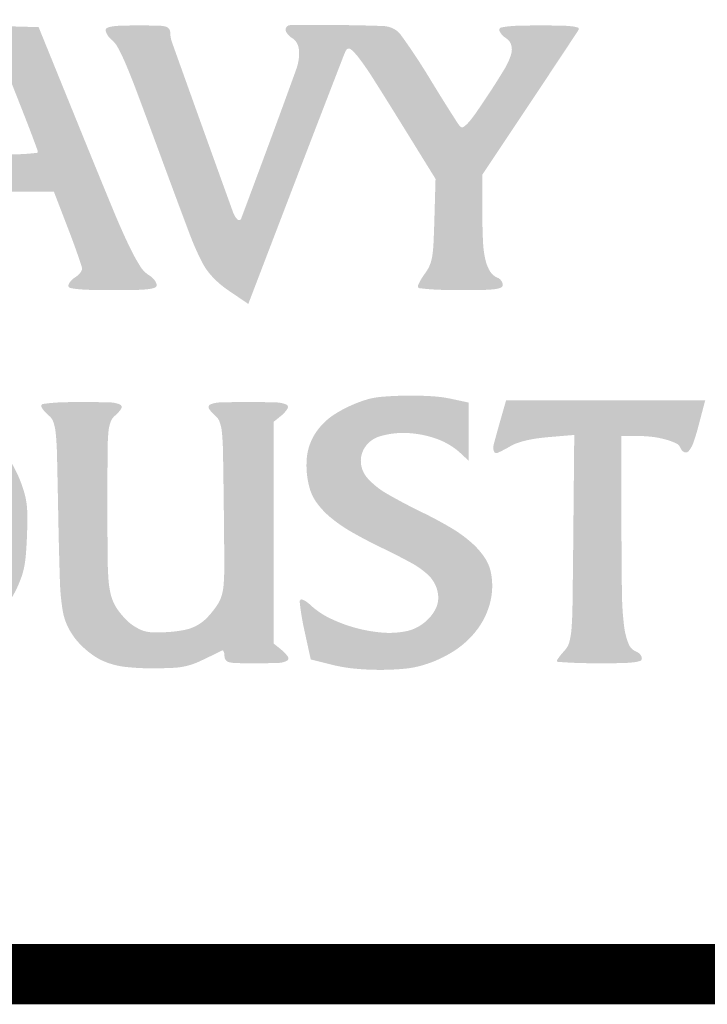
# Model space of a CAD drawing. Units: millimetres. Extents: x 2317 to 5289, y 14 to 4406.
# Drawn here: x 3488 to 3583, y 214 to 350 of the extents above; entities that cross this region are included whole.
import ezdxf
from ezdxf.enums import TextEntityAlignment as Align

# ---------------------------------------------------------------- set-up
doc = ezdxf.new("R2010")
doc.units = ezdxf.units.MM
doc.header["$LTSCALE"] = 90
doc.layers.get('0').update_dxf_attribs({"linetype": 'CONTINUOUS', "lineweight": 30})
doc.layers.add('D', color=7, linetype='CONTINUOUS', lineweight=9)
doc.styles.add('HY견고딕', font='txt')
doc.styles.add('ROMANS', font='romans.shx', dxfattribs={"width": 0.7, "height": 3.5, "bigfont": 'whgtxt.shx'})

# ---------------------------------------------------------------- blocks, each defined once
blk = doc.blocks.new('hico_ci')
at = {"true_color": 0x0e4194}
h = blk.add_hatch(color=154, dxfattribs=at)
edge = h.paths.add_edge_path()
edge.add_arc((34.36996723137162, 0.5568152453601414), 8.824326113253257, 20.22758724599248, 21.049205204349278, ccw=False)
edge.add_arc((37.57106323441184, 1.736340950660036), 5.41283135140175, 19.04270663082491, 20.227572794506614, ccw=False)
edge.add_arc((34.74984476388215, 0.762569923440708), 8.397375482738099, 18.398212039836892, 19.042673269144473, ccw=False)
edge.add_arc((42.64595616933121, 3.388982954777987), 0.0759200368175428, 2.4720657904708787e-05, 18.398182641046503, ccw=False)
edge.add_arc((42.68818544449937, 3.388982974107037), 0.03369076164938446, -28.01768691840789, 2.283475078002084e-05, ccw=False)
edge.add_arc((42.61086516824543, 3.43012577397576), 0.1212758922424797, 321.1794161516537, 331.98220532163486, ccw=False)
edge.add_arc((42.58610405159777, 3.450048696297671), 0.1530569515619555, 311.31304636797705, 321.1794677588967, ccw=False)
edge.add_arc((42.57825078486837, 3.458983850352098), 0.1649527817682719, 301.9851597493739, 311.3130298134399, ccw=False)
edge.add_arc((42.75157910354841, 3.18144071837466), 0.1622671689747998, 121.9851781169784, 131.4777819791439)
edge.add_arc((42.74494800691679, 3.188941654883848), 0.1522554013460157, 131.4777785226013, 141.4347867827408)
edge.add_arc((42.7206097415866, 3.208346133817386), 0.1211284843466576, 141.4346680086538, 152.3282391723753)
edge.add_arc((42.64399333795188, 3.24852250514418), 0.03461713180315497, 152.328265366424, 180.0000239745211)
edge.add_arc((42.62752984350089, 3.248522512735533), 0.01815363735217012, 180.0000696764637, 258.1884743058814)
edge.add_arc((42.74703145943772, 3.819972163447318), 0.6019646851323398, 258.1885126493794, 264.4663302851382)
edge.add_arc((42.81961384601834, 4.569181656780444), 1.354681808452322, 264.4664422912994, 268.9679364995901)
edge.add_arc((42.97500336543106, 13.19526416568871), 9.982163790654745, 268.9679830008124, 269.9999876061177)
edge.add_arc((42.97499384463725, 16.63167334641862), 13.41857297138645, 270.0000314328163, 270.8489218199463)
edge.add_arc((43.15908436346854, 4.207817536705036), 0.9933533556344019, 270.848966465953, 276.5450564535592)
edge.add_arc((43.24449757431523, 3.463360018742364), 0.2440120364491664, 276.5450777525224, 289.2567315135521)
edge.add_arc((43.31727030183055, 3.255049532263669), 0.02335590431817733, 289.2567558352514, 360.0000282617632)
edge.add_arc((43.29677830618704, 3.255049543519675), 0.04384789996169047, 3.456686475800599e-07, 25.13976368137992)
edge.add_arc((43.22522476851725, 3.221470608326655), 0.1228887352415787, 25.1398624025806, 36.7938529009508)
edge.add_arc((43.20448815956092, 3.205961712281137), 0.1487833834795436, 36.79366791526079, 47.55049311790412)
edge.add_arc((43.2073036871891, 3.209039715410853), 0.1446118970429721, 47.55050585513468, 58.53920007184101)
edge.add_arc((43.40698449632185, 3.535390095792394), 0.2379805706182365, 212.0584465708825, 238.5391926169267, ccw=False)
edge.add_arc((44.57078537410905, 4.264265566605587), 1.611185557170279, 205.6061319364133, 212.0584524308971, ccw=False)
edge.add_arc((48.30781443763993, 6.055240626040444), 5.755214742056885, 202.5063807206595, 205.6061225493027, ccw=False)
edge.add_arc((132.7118366222005, 41.02750873622406), 97.11767146089899, 202.1112500985639, 202.5063614026397, ccw=False)
edge.add_line((42.73670947177368, 4.471816918784214), (42.36253222177373, 5.392787875034188))
edge.add_line((42.36253222177373, 5.392787875034202), (42.07814169989877, 5.400803021909198))
edge.add_arc((41.86757298281839, -2.070727012722045), 7.474496654826311, 88.38567120269613, 89.5405151602149)
edge.add_arc((41.92229389773991, 4.75251689331742), 0.6510333274660136, 89.54056604808017, 96.44926035561883)
edge.add_arc((41.86691047053654, 5.242469107697204), 0.1579608212517685, 96.44929614060753, 112.1952517803962)
edge.add_arc((41.81542684056603, 5.368655826473656), 0.02167563441730349, 112.1952948260661, 179.9999707633576)
edge.add_arc((41.83888726587708, 5.368655881819251), 0.04513605972837139, 180.0000562155035, 201.5287663064989)
edge.add_arc((41.86318862829131, 5.378242505448839), 0.07125998684131711, 201.5287405384696, 216.820481766484)
edge.add_arc((41.86696639174232, 5.381070653301563), 0.07597908812908259, 216.8204292007718, 231.6375236369597)
edge.add_arc((41.85796043163867, 5.369692555146344), 0.06146811176589186, 231.6374630441741, 249.0064654298125)
edge.add_arc((41.8169747461252, 5.262885620201814), 0.05293270890111598, 48.474109132644685, 69.00629134878773, ccw=False)
edge.add_arc((41.79985435162973, 5.24355196821756), 0.07875707736812594, 33.22899957415632, 48.47419464915771, ccw=False)
edge.add_arc((41.79748272957767, 5.241998238063076), 0.08159233195061821, 18.24717396144382, 33.22904023278272, ccw=False)
edge.add_arc((41.81540341133126, 5.247906587841612), 0.06272279481749192, 1.6846853611696133e-05, 18.24719549737739, ccw=False)
edge.add_arc((41.77589156705994, 5.247906528832303), 0.1022346390888354, -20.444379241085187, 4.340668107261081e-05, ccw=False)
edge.add_arc((-32.92960864488188, 33.09643119769206), 79.82959561478225, 339.3633953636349, 339.5556799545629, ccw=False)
edge.add_arc((15.90497782180472, 14.70510020188682), 27.64666841469551, 338.72352019188065, 339.3633977948142, ccw=False)
edge.add_arc((-4.673262714646, 22.71852997360074), 49.73012467229881, 338.31117828153856, 338.7234782661253, ccw=False)
edge.add_arc((-21.14587549973757, 29.27007831045742), 67.4577798352758, 337.8658587001228, 338.31116093812346, ccw=False)
edge.add_arc((36.48636684160425, 5.828036550796369), 5.240381310804895, 334.9776273354203, 337.86586926015565, ccw=False)
edge.add_arc((39.76002166065336, 4.299949323489997), 1.627644612879072, 329.2281834629902, 334.9776398282168, ccw=False)
edge.add_arc((40.7811465775921, 3.691917815229715), 0.4392009200481451, 313.99296821964066, 329.22812376304995, ccw=False)
edge.add_arc((41.87501216996071, 2.558907927054349), 1.135681088507159, 133.9929448032475, 136.9719283721128)
edge.add_arc((41.59485865339451, 2.820413081018089), 0.7524436446252555, 136.971986185426, 141.0274164959124)
edge.add_arc((41.58757789732971, 2.826302541042239), 0.7430790758673965, 141.0273797041459, 144.3878800883652)
edge.add_arc((41.00670590709905, 3.242351922392999), 0.02857970095033067, 144.3878813616537, 180.0000009698776)
edge.add_arc((40.99138902572508, 3.242351925897395), 0.01326281957636926, 180.0000172291017, 262.3493503964773)
edge.add_arc((41.20776786926547, 4.853171473848519), 1.638550307989829, 262.3493456491241, 265.0464772440898)
edge.add_arc((41.21377710768843, 4.922494327309778), 1.708133128840976, 265.0464460181223, 268.5815444092466)
edge.add_arc((41.31563060564798, 9.035895566436494), 5.822795191403952, 268.5815605014637, 269.9999567093244)
edge.add_arc((41.3156210396607, 11.52464432265008), 8.311543947617487, 270.0000356152794, 271.138149623853)
edge.add_arc((41.45759133291426, 4.378604747806847), 1.164094250740307, 271.1381784728025, 275.9915512712271)
edge.add_arc((41.52734469250032, 3.714002790048838), 0.4958418332891513, 275.9915557420309, 283.0300765973506)
edge.add_arc((41.6350666708762, 3.248522500806814), 0.01805953527253733, 283.0301265429804, 359.9999678055675)
edge.add_arc((41.61850907434552, 3.24852250514418), 0.03461713180320506, 359.999976025479, 387.6717346335309)
edge.add_arc((41.54189267071087, 3.208346133817386), 0.1211284843466563, 27.671760827624, 38.56533199134557)
edge.add_arc((41.51755440538068, 3.188941654883862), 0.1522554013460115, 38.56521321725683, 48.52222147739739)
edge.add_arc((41.51092330874906, 3.18144071837466), 0.1622671689748018, 48.52221802085648, 58.01482188302197)
edge.add_arc((41.65248832315746, 3.408122639979069), 0.1049880403041144, 204.1847880872836, 238.01484356755049, ccw=False)
edge.add_arc((41.66776568679762, 3.414983677805139), 0.1217353290352719, 173.9042455753103, 204.1847851397754, ccw=False)
edge.add_arc((42.04984857769392, 3.374178838592684), 0.5059909346140898, 161.8376197879177, 173.9041788327249, ccw=False)
edge.add_arc((49.27405063330087, 1.004236994135823), 8.108998213733535, 160.2427601615619, 161.8376197353037, ccw=False)
edge.add_line((41.6424023123987, 3.745367406284188), (41.74417841864874, 4.028725375034185))
edge.add_line((41.74417841864874, 4.028725375034199), (42.48905683739872, 4.028725375034199))
edge.add_line((42.48905683739872, 4.028725375034199), (42.60546652177368, 3.726244656284209))
edge = h.paths.add_edge_path(flags=16)
edge.add_arc((53.47788827022515, 0.2790192596965397), 12.30154723520178, 160.0736536059171, 160.5077259124683, ccw=False)
edge.add_arc((47.9821781474534, 2.271295103979156), 6.455865684412347, 159.1028215754071, 160.0736354568416, ccw=False)
edge.add_arc((52.21337753687732, 0.6557841380184897), 10.98498524058762, 158.45073994873, 159.1027641604258, ccw=False)
edge.add_line((41.99621942489875, 4.690580396909198), (42.11431267177369, 4.989623284409205))
edge.add_line((42.11431267177369, 4.989623284409205), (42.23441795302375, 4.684955593784196))
edge.add_arc((27.29174901508878, -1.205716459368062), 16.06186079588899, 21.06239616610378, 21.515261417961312, ccw=False)
edge.add_arc((33.74443632450141, 1.279301254371305), 9.147203425444577, 20.372115060839576, 21.06241252492589, ccw=False)
edge.add_arc((21.8797650220273, -3.12655233668157), 21.8035050567084, 20.122748348490177, 20.372099482541216, ccw=False)
edge.add_arc((42.3047272603439, 4.357119140166702), 0.05070245083595427, 2.345470185256488, 20.122758685972883, ccw=False)
edge.add_arc((42.34723859173101, 4.358860361485725), 0.008155475056386327, -83.23549371697379, 2.3454899577246238, ccw=False)
edge.add_arc((42.09961465877603, 6.446485721103983), 2.110415509945832, 275.06059405133334, 276.7645391369268, ccw=False)
edge.add_arc((42.16255062409789, 5.735769229345919), 1.39691788038705, 271.89696797808915, 275.06063995756267, ccw=False)
edge.add_arc((42.11718790380763, 7.105465539642935), 2.767365164608848, 270.00001661174304, 271.89692196246074, ccw=False)
edge.add_arc((42.11718841598605, 6.552622191893221), 2.214521816859045, 267.61842227407806, 270.00000750730806, ccw=False)
edge.add_arc((42.07124789521271, 5.448046932818002), 1.108991611749981, 263.62283537948485, 267.61846734918527, ccw=False)
edge.add_arc((42.09423082454708, 5.653686887042056), 1.315911900300872, 260.94909029996154, 263.62284842635427, ccw=False)
edge.add_arc((41.88892009308029, 4.364818960384838), 0.01079388693153755, 180.0000217669188, 260.94908597421994, ccw=False)
edge.add_arc((41.93499940844771, 4.364818923985069), 0.05687320229896849, 160.5076394933103, 179.9999674608942, ccw=False)
h = blk.add_hatch(color=154, dxfattribs=at)
edge = h.paths.add_edge_path()
edge.add_arc((132.1079649643144, 36.95716846438489), 94.54450745819587, 200.1882355110228, 200.6097027899988)
edge.add_arc((45.78478371272132, 4.493729072743278), 2.318879140847764, 200.6096135659457, 206.7023861002772)
edge.add_arc((44.20220191584775, 3.697690040898095), 0.5473703816216638, 206.7023178713632, 223.2209042600799)
edge.add_arc((44.3758468591484, 3.860872139775296), 0.7856579468190779, 223.2208713308106, 235.8201104756812)
edge.add_line((43.93446969052371, 3.210914753159201), (44.10047440927377, 3.09818308753421))
edge.add_line((44.10047440927377, 3.098183087534196), (44.12513297489875, 3.162672981284189))
edge.add_arc((1337.272430551576, -491.2885994530848), 1384.453680713743, 159.033987420241, 159.0750111979346, ccw=False)
edge.add_arc((303.553439462818, -95.18399231305986), 277.442473754112, 158.8990860196853, 159.0340748606078, ccw=False)
edge.add_arc((781.4660958045154, -279.604046467192), 789.7034067421581, 158.8630941852328, 158.8990759344715, ccw=False)
edge.add_arc((45.20620392632526, 5.039994567450094), 0.3360280869372434, 150.8606921481999, 158.8630339513951, ccw=False)
edge.add_arc((44.9337957672372, 5.191859847662187), 0.02414787199626789, 48.854937245199494, 150.8606256170304, ccw=False)
edge.add_arc((44.63228029867577, 4.846774432524498), 0.4824005550464051, 37.00436745067731, 48.85493759772032, ccw=False)
edge.add_arc((43.06125812002864, 3.662735610389404), 2.449647010914124, 32.3784935466025, 37.004384845679624, ccw=False)
edge.add_arc((13.08207872349533, -15.34688129430663), 37.94776994935672, 31.75240806415968, 32.37853478491451, ccw=False)
edge.add_line((45.35021004989869, 4.623119828159204), (45.65248064677371, 4.134701781284193))
edge.add_line((45.65248064677371, 4.134701781284193), (45.64264719052375, 3.788733343784202))
edge.add_arc((35.69250637343777, 4.071549995864117), 9.954159308476742, 357.22599248553587, 358.37189852664415, ccw=False)
edge.add_arc((44.7667068477478, 3.631873245494248), 0.8693131406663075, 350.38374190161073, 357.2260329042178, ccw=False)
edge.add_arc((45.31197649154262, 3.539488208687743), 0.3162724735636076, 337.40600294454936, 350.3838172109891, ccw=False)
edge.add_arc((45.33727509718665, 3.528960294810929), 0.2888707141660825, 323.5155595096236, 337.4060451424199, ccw=False)
edge.add_arc((46.13875243293694, 2.936235779311431), 0.7079684258137104, 143.5156087017882, 146.9549307286543)
edge.add_arc((46.00180893448618, 3.025321767620781), 0.5445981865390941, 146.9549847394546, 151.1419236230352)
edge.add_arc((45.9507606593092, 3.0534531341942), 0.4863118229209429, 151.1419153613896, 155.0452139613581)
edge.add_arc((45.54480345408786, 3.242364183412548), 0.03855224793913702, 155.0451666194361, 179.9999149208995)
edge.add_arc((45.51957446994567, 3.242364240987456), 0.01332326379690585, 180.0000014117325, 262.7054259490987)
edge.add_arc((45.74826840584382, 5.028946384232896), 1.814483076495388, 262.7054431787639, 265.2417092036205)
edge.add_arc((45.75067334133985, 5.057842856930051), 1.84347945297472, 265.2417211751437, 268.6491938561111)
edge.add_arc((45.85781458320969, 9.60154343042791), 6.388443055393773, 268.649202477793, 269.999992133938)
edge.add_arc((45.85781933852462, 16.01188568947912), 12.79878531444616, 269.9999747857818, 270.8658244862933)
edge.add_arc((46.03791973595702, 4.094654721998907), 0.8801935316296117, 270.8658508460314, 276.9845026960488)
edge.add_arc((46.12085605182534, 3.417678966627278), 0.1981564315750683, 276.984500662101, 291.6605455188003)
edge.add_arc((46.18499925545569, 3.256170584790127), 0.0243769506930646, 291.6605322105755, 359.999984414629)
edge.add_arc((46.15922463877143, 3.256170551364121), 0.05015156737733412, 3.061210086692634e-05, 20.67270649960754)
edge.add_arc((46.13574814387596, 3.247312527643828), 0.07524360589110993, 20.67254501284441, 35.92663871460454)
edge.add_arc((46.13329330592819, 3.245533599281003), 0.07827524166226099, 35.92674662879243, 50.88693327793784)
edge.add_arc((46.14442959621726, 3.2592304870726), 0.06062243178463704, 50.88689211500746, 69.00630667264015)
edge.add_arc((46.20980962260199, 3.429608006489943), 0.1218687925876571, 212.1384567153775, 249.0064205199728, ccw=False)
edge.add_arc((46.36765985943293, 3.528775374964212), 0.3082846294622241, 193.6948205640382, 212.1385196232114, ccw=False)
edge.add_arc((46.83893841742645, 3.643615803296157), 0.793353493855613, 183.0326864950849, 193.6948369209313, ccw=False)
edge.add_arc((50.37486664821415, 3.830944196038715), 4.334240442065791, 180.0000231636409, 183.0326263577301, ccw=False)
edge.add_line((46.04062620614872, 3.830942443784195), (46.04062620614872, 4.170327887534199))
edge.add_line((46.04062620614872, 4.170327887534199), (46.42917054989869, 4.753432881284184))
edge.add_arc((-157.486403498905, 140.6299458926961), 245.03874821708, 326.3230070088644, 326.3864907309407)
edge.add_arc((-68.99402403055194, 81.80573623173339), 138.7787422590411, 326.3864678629035, 326.4836414991348)
edge.add_arc((-256.5471615952829, 206.0216233255534), 363.7359960137787, 326.483621602375, 326.5157072386925)
edge.add_arc((46.27724363971276, 5.705887091365526), 0.6533407010062898, 326.5156771509078, 329.2352655550059)
edge.add_arc((46.82841956932054, 5.377779927696835), 0.0118976277490334, 329.235273549456, 431.5477037732217)
edge.add_arc((46.75921799081021, 5.170384823784531), 0.2305333695551648, 71.54768012605984, 83.6958294143861)
edge.add_arc((46.67529783841428, 4.410747385036998), 0.9947922460656005, 83.69586206600928, 89.03028151569131)
edge.add_arc((46.52040657085598, -4.740386607573967), 10.14723698260916, 89.03030667003152, 89.99997465641202)
edge.add_arc((46.52041874210005, -2.999137714919669), 8.40598808995737, 90.00005236666033, 91.13129105022462)
edge.add_arc((46.37765239538766, 4.230515641429179), 1.174925243963037, 91.13128767695338, 95.96243963544524)
edge.add_arc((46.30771957630697, 4.900104989681211), 0.501693861393025, 95.96244964490249, 102.9526581460876)
edge.add_arc((46.1993161650978, 5.371428249999809), 0.01806495894909062, 102.9527118820065, 179.9999701566424)
edge.add_arc((46.21586833795186, 5.371428244924218), 0.03461713180314822, 179.9999760254981, 207.6717346335552)
edge.add_arc((46.29248474158675, 5.411604616251054), 0.1211284843468114, 207.6717608275902, 218.5653319913081)
edge.add_arc((46.31682300691676, 5.431009095184848), 0.1522554013462047, 218.565213217348, 228.5222214774902)
edge.add_arc((46.32345410354839, 5.438510031693696), 0.1622671689747315, 228.5222180208613, 238.0148218830305)
edge.add_arc((46.18544813040478, 5.217527355713628), 0.09826880110742828, 15.853476224988185, 58.0147496194013, ccw=False)
edge.add_arc((46.15015161917592, 5.207503856682138), 0.1349609560968159, -17.404143307740412, 15.853477166486584, ccw=False)
edge.add_arc((45.75405424374333, 5.331664394462493), 0.550062112402688, 328.89813279942973, 342.5958877716982, ccw=False)
edge.add_arc((41.0774883983695, 8.152949824886846), 6.01173947252185, 326.52714854614106, 328.8981924893033, ccw=False)
edge.add_arc((38.28605996617409, 9.998639162948564), 9.358176656244073, 325.3707785647247, 326.5272267632769, ccw=False)
edge.add_arc((45.26294439036866, 5.180353612520292), 0.8792149324237845, 318.8141346321222, 325.3708784681751, ccw=False)
edge.add_arc((45.76875373447808, 4.737771319374431), 0.2071121286841678, 303.7622210140712, 318.8141448582793, ccw=False)
edge.add_arc((45.87245911442989, 4.582636915586704), 0.0205069597591904, 222.3709747438593, 303.76218499840076, ccw=False)
edge.add_arc((46.00979874368102, 4.707917766272345), 0.2064033430251445, 212.8269063179241, 222.370987487356, ccw=False)
edge.add_arc((61.00175303634154, 14.3795698467452), 18.04735476045046, 212.434853220966, 212.8269851532973, ccw=False)
edge.add_arc((56.17931414268156, 11.3150527336667), 12.33358349977857, 211.7544584205613, 212.434901098704, ccw=False)
edge.add_arc((62.33223856725203, 15.12327822683564), 19.56967777646867, 211.272990625609, 211.7545036481391, ccw=False)
edge.add_arc((40.10387693321326, 1.622556480628106), 6.437427956437631, 31.27309768941996, 32.74855821877885)
edge.add_arc((41.82336968728009, 2.728506242404961), 4.39297687929094, 32.74860179929287, 34.71334053760263)
edge.add_arc((41.38226371241831, 2.422922035018161), 4.929592373712445, 34.7133020941437, 36.17249128912231)
edge.add_arc((45.24642584698148, 5.248213300430393), 0.1427333057425148, 36.17244341934544, 54.99157321279886)
edge.add_arc((45.21102859811742, 5.197676770459992), 0.204433436119924, 54.99154758375816, 87.91295887480322)
edge.add_arc((44.75060552227137, -7.436580230455164), 12.8470771222302, 87.9129264522715, 89.60678803478808)
edge.add_arc((44.69357575306253, -15.74753521896609), 21.15822777756022, 89.60680945233904, 90.6683780630641)
edge.add_arc((44.44720346729156, 5.371428265795402), 0.0378272611428047, 90.66837972951659, 180.0000096729671)
edge.add_arc((44.44399333795189, 5.371428244924118), 0.03461713180314822, 179.9999760253143, 207.6717346333513)
edge.add_arc((44.52060974158672, 5.411604616251338), 0.1211284843469455, 207.6717608277112, 218.5653319914306)
edge.add_arc((44.54494800691674, 5.431009095184521), 0.1522554013459543, 218.5652132172642, 228.522221477409)
edge.add_arc((44.55157910354836, 5.43851003169371), 0.1622671689747415, 228.5222180208644, 238.0148218830323)
edge.add_arc((44.41015950161261, 5.21206095510081), 0.1047135196554334, 40.55993626674223, 58.014842929116696, ccw=False)
edge.add_arc((44.39891378197859, 5.202435900095566), 0.1195158131918783, 24.752600057285918, 40.559914271667424, ccw=False)
edge.add_arc((44.37703651634905, 5.192349129583235), 0.1436064273557826, 10.46027851372429, 24.75260336032028, ccw=False)
edge.add_arc((44.30406021345414, 5.178876238149414), 0.2178159926946554, 3.0252942792685644e-05, 10.460241431879126, ccw=False)
edge.add_arc((44.12912438110607, 5.178876013800902), 0.3927518250428408, -19.84899671478911, 4.950657648805645e-05, ccw=False)
edge.add_arc((-31.99063414709804, 32.65721548789294), 81.32035390644363, 339.6958554222096, 340.15101249625184, ccw=False)
edge.add_arc((-152.2123212760506, 77.13847090923606), 209.5070776339437, 339.51067131413276, 339.6958512332196, ccw=False)
edge.add_arc((44.02389957183021, 3.810409514610413), 0.0180350552154445, 223.9649963775502, 339.5107721092743, ccw=False)
edge.add_arc((44.12717829557283, 3.910022686179445), 0.1615247019776433, 199.8566851115816, 223.9649789655466, ccw=False)
edge.add_arc((457.7358924699035, 153.2812039787223), 439.9159086956711, 199.7584240313067, 199.8567435829201, ccw=False)
edge.add_arc((383.8484512224013, 126.740797747835), 361.4063733704898, 199.6397311092008, 199.7584479537344, ccw=False)
edge.add_arc((43.69219462188704, 5.350751764634424), 0.2390684157383041, 179.9999915159946, 199.6397503395974, ccw=False)
edge.add_arc((43.40665841874625, 5.350751816684593), 0.04646778740249445, 359.9999794697112, 400.996992898591)
edge.add_arc((43.40171138647418, 5.346451909053116), 0.0530223532874127, 40.9969716145123, 78.14244670832525)
edge.add_arc((43.3432821196551, 5.06816434584951), 0.3373776716037687, 78.14241909449704, 89.04719485207526)
edge.add_arc((43.1859470855515, -4.391253111186458), 9.798103486224235, 89.04711108661097, 90.00004899972866)
edge.add_arc((43.18593813109413, -0.1984372163442316), 5.60528759137846, 89.99999412194242, 91.38653506936927)
edge.add_arc((43.06572543299274, 4.768113381407915), 0.6372823646488246, 91.38647373330987, 98.25074664740741)
edge.add_arc((43.0008300126251, 5.21564766020262), 0.1850674309270855, 98.25072105913017, 111.9206152490048)
edge.add_arc((42.9394781378561, 5.368106661727992), 0.02072693170738782, 111.9205644417285, 180.0000582407918)
edge.add_arc((42.96878405047829, 5.368106587204338), 0.05003284432959289, 179.9999387854575, 200.4445887973922)
edge.add_arc((43.04610042443403, 5.396928943320447), 0.1325467819022257, 200.4446469037129, 210.3243362619067)
edge.add_arc((43.06289037532639, 5.406749869899571), 0.1519980813404061, 210.3243695787932, 219.6991440053872)
edge.add_arc((43.04508787642806, 5.391970548871086), 0.1288602919673301, 219.6991949905896, 230.3098902039136)
edge.add_arc((42.81462604966151, 5.114280620970348), 0.2320058184588135, 28.308733836743272, 50.309858280364324, ccw=False)
edge.add_arc((41.61459703942666, 4.467895362482892), 1.59504783094234, 23.00707723040921, 28.308741137529125, ccw=False)
edge.add_arc((37.75137912011439, 2.827495024202022), 5.792114182803697, 20.49119168234722, 23.007062887588972, ccw=False)
edge.add_arc((-56.15093394162307, -32.26472938706797), 106.0373565261459, 20.188232649884696, 20.491212555445827, ccw=False)
h = blk.add_hatch(color=154, dxfattribs=at)
edge = h.paths.add_edge_path()
edge.add_arc((41.33029590934376, 1.311866098670933), 0.9331379517712083, 34.06225023765203, 48.84282805736395)
edge.add_arc((41.30783715378783, 1.286173606579723), 0.9672627206465315, 48.84280218868069, 63.33373112599993)
edge.add_arc((41.19329519575916, 1.058094064975762), 1.222488380494853, 63.33381112679624, 75.49133052628412)
edge.add_arc((41.23739182206378, 1.228491615016068), 1.046477478817443, 75.49140022850108, 87.73210614449131)
edge.add_arc((40.58627819101861, -15.21234505802664), 17.50020226897344, 87.73207727100537, 89.30241542046596)
edge.add_arc((40.06720966163903, -57.84057117673711), 60.13158852564686, 89.30237927917568, 89.79649731608951)
edge.add_arc((40.28066411351546, 2.256850368213719), 0.03378790736678357, 89.79653289156295, 179.9999884341883)
edge.add_arc((40.27840999354521, 2.256850359424902), 0.03153378739648747, 179.9999716384596, 207.0061193609945)
edge.add_arc((40.44988110126758, 2.344242064866819), 0.2239906681868981, 207.0060607457899, 213.3633445091702)
edge.add_arc((40.4905583755293, 2.371026219684978), 0.2726941751515231, 213.3633018324543, 219.5669191843991)
edge.add_arc((40.53122396428984, 2.404627609675359), 0.3254458909374376, 219.566840196678, 224.9999830695839)
edge.add_arc((40.16835173442337, 2.041755323814343), 0.1877329775424802, 13.527648251474886, 45.00004143390743, ccw=False)
edge.add_arc((39.38281740741792, 1.852762542094538), 0.995682512133312, 4.379948555046326, 13.527744399497578, ccw=False)
edge.add_arc((36.89997104218321, 1.662588686814871), 3.485801418649243, -0.03374818783618139, 4.380002089591699, ccw=False)
edge.add_arc((-8.761879741994676, 1.689432177766875), 49.1476600931419, 359.3280392374451, 359.9663125710271, ccw=False)
edge.add_arc((-51.60291686395232, 2.191826218090142), 91.99164288482932, 359.0237250814326, 359.32808008328755, ccw=False)
edge.add_arc((37.67090541071639, 0.6705206947502802), 2.704859349838961, 355.1399592754823, 359.0237829323989, ccw=False)
edge.add_arc((39.82585199769807, 0.487290320918973), 0.54213695372839, 344.1071497240439, 355.13997426480785, ccw=False)
edge.add_arc((40.12123948874932, 0.4031865961946721), 0.2350096081826984, 323.50159097309705, 344.1072046663529, ccw=False)
edge.add_arc((40.87871165758202, -0.1572807561086904), 0.707268344203981, 143.5015921996985, 146.943205541307)
edge.add_arc((40.74195991383442, -0.0682796166117754), 0.5441051061589354, 146.9432648137426, 151.1327238698063)
edge.add_arc((40.69089394412856, -0.0401289608363129), 0.4857939350055082, 151.1325965860084, 155.0388737017169)
edge.add_arc((40.28541487511734, 0.1486142445818928), 0.03853866896861334, 155.0389162040422, 180.0000058318816)
edge.add_arc((40.27859230349361, 0.1486142201138421), 0.03171609734489022, 179.9999628843685, 269.9665954564731)
edge.add_arc((40.31463120818916, 62.03262501332107), 61.91573738439803, 269.9666330919558, 270.4298115429314)
edge.add_arc((40.64187632608804, 18.40736737582982), 18.28925238614124, 270.42987862465, 271.8805883860111)
edge.add_arc((41.21291083054837, 1.015907681003696), 0.8884204887283089, 271.8806559508266, 284.9557871498288)
edge.add_arc((41.12445082835768, 1.347062815989787), 1.231187020662875, 284.9558357354903, 296.5099297476522)
edge.add_arc((41.12550772886925, 1.344944219685956), 1.228819429276645, 296.5099235357042, 308.0807053683179)
edge.add_arc((41.17213906406789, 1.285431976575595), 1.153213949961826, 308.0807002861428, 320.0279538056412)
edge.add_arc((41.35794755417976, 1.129674763297928), 0.9107575528805312, 320.0279439635401, 334.2880792186332)
edge.add_arc((41.26922899565875, 1.172395597295605), 1.009226087362893, 334.2880414132211, 340.1220123515689)
edge.add_arc((41.65593690122876, 1.032577752330681), 0.5980180694441332, 340.1219718998186, 348.7553392305958)
edge.add_arc((41.37245182432662, 1.088938917244306), 0.8870515791564633, 348.7553430928933, 355.5204674327608)
edge.add_arc((38.24683695442303, 1.333806662564115), 4.022243523465522, 355.5204681512045, 357.7235376050004)
edge.add_arc((37.80244127521962, 1.35147594501494), 4.466990331466243, 357.7234945253828, 359.7242123201775)
edge.add_arc((41.37378117870293, 1.334286613554397), 0.8956090609600849, 359.7241419698212, 366.3088231697793)
edge.add_arc((41.68389337233799, 1.368571783905054), 0.5836073854083329, 6.30881074442129, 14.90693373128936)
edge.add_arc((41.27661725034756, 1.260150841665919), 1.005067870222175, 14.90695394577044, 20.62984171990071)
edge.add_arc((41.22513822299442, 1.240769200434741), 1.060074581381329, 20.62990953829982, 34.06228563754876)
edge = h.paths.add_edge_path(flags=16)
edge.add_arc((40.75931151532308, 1.197085284562363), 1.07884260282022, -10.009192033711088, 0.6053909442327949, ccw=False)
edge.add_arc((41.20008497904013, 1.119292460628415), 0.6312568906124376, 334.13442334378675, 349.99077716659576, ccw=False)
edge.add_arc((41.16557021355447, 1.136027447982102), 0.6696147951077646, 323.26317405755896, 334.1343358772659, ccw=False)
edge.add_arc((41.04156762144675, 1.228581862033195), 0.824349931415866, 313.96106481206186, 323.26307994177995, ccw=False)
edge.add_arc((41.05480823118182, 1.214853483702143), 0.8052768583315503, 304.55693829369756, 313.9609989484252, ccw=False)
edge.add_arc((41.1771762139013, 1.03718542305532), 0.5895458615581706, 292.6764278355329, 304.5569405673562, ccw=False)
edge.add_arc((41.11170083524706, 1.193890400930286), 0.7593795310725188, 283.18313794198576, 292.67642817456743, ccw=False)
edge.add_arc((40.84439616329581, 2.335063735651246), 1.931441119695273, 278.45527892543646, 283.183114245821, ccw=False)
edge.add_arc((40.84598185765356, 2.32438240065548), 1.920642724468755, 273.8642719181271, 278.455341467065, ccw=False)
edge.add_arc((40.94787675312455, 0.8158707491636648), 0.4086936603764691, 259.3943596230664, 273.8642877736672, ccw=False)
edge.add_line((40.87265745614872, 0.414158706284212), (40.78125120614874, 0.4312742312842062))
edge.add_line((40.78125120614874, 0.4312742312842062), (40.78125120614874, 1.972204815659197))
edge.add_line((40.78125120614874, 1.972204815659197), (40.88671995614874, 1.983515875034186))
edge.add_arc((40.97899563541455, 1.123096402508537), 0.865353378502273, 89.33189246021573, 96.12128897299431, ccw=False)
edge.add_arc((40.96943085097291, 0.3028604216082869), 1.685645125056388, 85.20956725952738, 89.33189774082399, ccw=False)
edge.add_arc((40.96258075813103, 0.2211178385478547), 1.767674227558249, 81.15552060301383, 85.20957624516808, ccw=False)
edge.add_arc((41.0439125369133, 0.7438100351317019), 1.238692195151997, 75.86321184132669, 81.15548425916057, ccw=False)
edge.add_arc((41.21569151671235, 1.425837906665805), 0.5353643658646466, 61.48274753505541, 75.86319134977202, ccw=False)
edge.add_arc((41.15823153417097, 1.320083460907341), 0.6557207217017067, 49.1308452365796, 61.48284234579472, ccw=False)
edge.add_arc((41.13618681482217, 1.294604819732484), 0.6894124240323443, 37.08883996453551, 49.13094419344691, ccw=False)
edge.add_arc((41.14603719992442, 1.302050893122342), 0.6770643838933732, 24.88246098290199, 37.08888713081609, ccw=False)
edge.add_arc((41.06160899944109, 1.262891500734227), 0.7701319886162431, 11.072389666771414, 24.882497115165904, ccw=False)
edge.add_arc((40.72340270106912, 1.196706717302348), 1.114753412523944, 0.6053466555367777, 11.072419006051177, ccw=False)
h = blk.add_hatch(color=154, dxfattribs=at)
edge = h.paths.add_edge_path()
edge.add_arc((43.26725265208847, 2.009943413634716), 0.3274148214277562, 160.3986053077786, 175.1759878877646, ccw=False)
edge.add_arc((43.07111641048158, 2.079789852942909), 0.1192131154892755, 128.9988929276824, 160.3986440113576, ccw=False)
edge.add_arc((42.84783358696478, 2.355532720793661), 0.235595774546321, 308.9987934052056, 327.9292353239155)
edge.add_arc((43.0274394046628, 2.242993899337634), 0.02364475169982592, 327.9291743383477, 427.6870305633213)
edge.add_arc((42.94926718593319, 2.052514388019176), 0.2295411820069299, 67.68691423100871, 88.52870745564897)
edge.add_arc((42.72187689621148, -6.800442993305964), 9.085418368340195, 88.52866894803925, 90.00000435177344)
edge.add_arc((42.72187626532474, -4.081188899533316), 6.36616427456751, 90.0000005325867, 91.34437328328838)
edge.add_arc((42.6088337468737, 0.7356431614231269), 1.548005942338027, 91.34434083745516, 95.18875620300719)
edge.add_arc((42.57757034188825, 1.07992252386093), 1.202310006736073, 95.18877287464966, 98.6578819393482)
edge.add_arc((42.39874456980317, 2.254327347848658), 0.01436836365445688, 98.65788206680601, 179.9999289780635)
edge.add_arc((42.41448990986208, 2.254327345160178), 0.0301137037133755, 179.9999609975809, 210.2016750146596)
edge.add_arc((42.55973041571906, 2.338864815537264), 0.1981654470525743, 210.2016232749239, 217.7131593355253)
edge.add_arc((42.59953900702658, 2.369646656945335), 0.2484868709424365, 217.7130970296443, 224.8704498666656)
edge.add_arc((42.63858160054366, 2.408513585912686), 0.3035773626428354, 224.8705159447203, 231.0299331256464)
edge.add_arc((42.37379216656205, 2.081176275489582), 0.1174489538070178, 17.966457814107684, 51.02995629984548, ccw=False)
edge.add_arc((42.07873537174834, 1.98549676261382), 0.4276312894577964, 5.322750150465481, 17.966544597816608, ccw=False)
edge.add_arc((39.97668323605814, 1.789648868100798), 2.538787271127901, 1.3214925543745153, 5.322852358186822, ccw=False)
edge.add_arc((-67.75336552226375, -0.6954829310289483), 110.2974959007761, 1.0565375598895912, 1.3214731263437898, ccw=False)
edge.add_arc((82.99522449469862, 2.084604958124913), 40.47672696499762, 181.0564807502309, 181.8366170708877)
edge.add_arc((44.2995377057307, 0.8437890903171592), 1.761151286884434, 181.8366161129732, 189.4278213430792)
edge.add_arc((43.04275140021781, 0.6351027578386237), 0.4871568586832364, 189.427859584198, 207.2862451187862)
edge.add_arc((43.11304165252443, 0.6713611774104891), 0.5662478983724684, 207.2862704939721, 223.2395587947489)
edge.add_arc((43.22612064854644, 0.7776965669142157), 0.7214705590965008, 223.2395661726442, 235.3052110236717)
edge.add_arc((43.10495587041839, 0.6026793076486143), 0.5086045343314322, 235.3052694270786, 250.9855301093938)
edge.add_arc((43.16211339432698, 0.7685399523194292), 0.6840375300589444, 250.9855090442126, 264.1179773550745)
edge.add_arc((43.30020993498209, 2.108961614073436), 2.031554092420334, 264.1179074886022, 269.9500461494281)
edge.add_arc((43.30176970031829, 3.894674581690424), 3.817267741239474, 269.950003000927, 272.7108384690635)
edge.add_arc((43.45633715664843, 0.6302027595806123), 0.5491387083056034, 272.7108422169561, 284.2596783972637)
edge.add_arc((43.44091726990473, 0.6908738662267808), 0.61173867706491, 284.2597218354512, 294.9762992708692)
edge.add_arc((41.4186533785977, 5.032319622006597), 5.401070832643891, 294.9763033884972, 297.1351445061298)
edge.add_arc((43.88544397301473, 0.2190707311170002), 0.007479871782800579, 52.19853291980883, 117.13527930838731, ccw=False)
edge.add_arc((43.87601721246176, 0.2069185144321466), 0.02285973474964579, 23.818903779070183, 52.19846030798129, ccw=False)
edge.add_arc((43.8401663147169, 0.1910921759498478), 0.06204850685170599, 7.930455050553007, 23.818968943529228, ccw=False)
edge.add_arc((43.74578209101423, 0.1779441238495139), 0.1573441151344925, -2.982451974276046e-06, 7.93046223767368, ccw=False)
edge.add_arc((43.95585142687321, 0.1779441412460727), 0.05272522072448903, 180.0000278049249, 217.6567015570411)
edge.add_arc((43.95264712010072, 0.175471458736709), 0.0486777844144243, 217.6567215626933, 257.6309417408708)
edge.add_arc((44.00948497274578, 0.4346527204737924), 0.3140180714590192, 257.6309645290018, 269.0849290495235)
edge.add_arc((44.17030575140245, 10.50324938201261), 10.38389900698146, 269.0849205655046, 270.0000438923174)
edge.add_arc((44.1703142471693, 5.270582717068521), 5.15123234203435, 269.9999939823733, 272.0589197226342)
edge.add_arc((44.35010773457952, 0.2694323161591825), 0.146851158448282, 272.0588768338222, 298.8973065497489)
edge.add_arc((44.40995841703682, 0.1610009528996272), 0.02299856570622749, 298.8972965592372, 395.8829777077848)
edge.add_arc((44.18496660937853, -0.001764402216679173), 0.300692415727229, 35.88302348251241, 50.994733646927)
edge.add_line((44.37421995614875, 0.2319001000341956), (44.31093870614876, 0.2831537781592175))
edge.add_line((44.31093870614876, 0.2831537781592175), (44.31093870614876, 2.121214496909204))
edge.add_line((44.31093870614876, 2.121214496909204), (44.37421995614875, 2.172446912534213))
edge.add_arc((44.22600798436196, 2.355515030316369), 0.2355434659022281, 308.9936355873389, 327.9268089796366)
edge.add_arc((44.40556626100016, 2.242995335539305), 0.02364288444481087, 327.9268967470604, 427.6887100736269)
edge.add_arc((44.32738600715817, 2.052478646331295), 0.2295767596513368, 67.68875477147748, 88.52850235749462)
edge.add_arc((44.09999200818118, -6.800270055653868), 9.085245430692728, 88.52860658960815, 89.99994199334219)
edge.add_arc((44.10000309925346, -6.796886081241439), 9.08186145627583, 90.0000119432464, 91.47180569432109)
edge.add_arc((43.87263445496205, 2.05237340348755), 0.2296815028139676, 91.47177230586254, 112.3058375449033)
edge.add_arc((43.79443007090157, 2.242999976820869), 0.02363680827642251, 112.3057502898104, 212.0805650741148)
edge.add_arc((43.97382885736346, 2.355451760012429), 0.2353661830144547, 212.080547955754, 231.0232814631371)
edge.add_arc((43.75091599992061, 2.079948651052192), 0.1190235813130699, 19.29113266532039, 51.02323104204959, ccw=False)
edge.add_arc((43.52456605397157, 2.000721678149574), 0.3588385334457762, 5.350591602056227, 19.291083527848286, ccw=False)
edge.add_arc((41.76905795055609, 1.836306728699768), 2.122029100786474, 0.9647328149815166, 5.350533055542883, ccw=False)
edge.add_arc((-46.44789730887766, 0.3508247629678323), 90.3514904610114, 0.670210669446476, 0.9647108140483738, ccw=False)
edge.add_arc((-42.03120507661203, 0.4024783744553275), 85.93449619228392, 0.3596760582166212, 0.6702189931227736, ccw=False)
edge.add_arc((41.68666170270836, 0.9280288057154849), 2.21497982163303, -3.979668225456976, 0.3596246977792248, ccw=False)
edge.add_arc((43.45554728658288, 0.8049673398770807), 0.4418187084758175, 343.32166128373376, 356.02029171275973, ccw=False)
edge.add_arc((43.60408100640649, 0.760466473522996), 0.2867619671491216, 325.766466189041, 343.3216262688114, ccw=False)
edge.add_arc((43.18710490171691, 1.04420009732155), 0.7911168433582841, 316.2219242167587, 325.76646295794376, ccw=False)
edge.add_arc((43.51162911658741, 0.7332301822904128), 0.3416524353221712, 298.34585202557537, 316.2220054136476, ccw=False)
edge.add_arc((43.4996636576401, 0.7554090852135573), 0.3668531484579377, 281.2355645590981, 298.3459132362513, ccw=False)
edge.add_arc((43.37661646662218, 1.374821989410364), 0.9983695434175925, 273.13024743753533, 281.235594333576, ccw=False)
edge.add_arc((43.32067780135748, 2.397658083775099), 2.022734131933003, 270.12291421991233, 273.13031164826606, ccw=False)
edge.add_arc((43.32427429918545, 0.7210257615143405), 0.3460979523026306, 259.0208613751003, 270.1229665851381, ccw=False)
edge.add_arc((43.30107480916143, 0.6014444727537835), 0.2242870293164617, 244.3777902604603, 259.0209675924523, ccw=False)
edge.add_arc((43.41289243283182, 0.834593821083331), 0.4828635162401359, 236.1248053102908, 244.37778711627118, ccw=False)
edge.add_arc((43.32306688662283, 0.7007930408213667), 0.3217074504225204, 226.583810684936, 236.1246888499729, ccw=False)
edge.add_arc((43.54988403017074, 0.940508709197573), 0.6517220232402192, 220.9575172176622, 226.5837489970321, ccw=False)
edge.add_arc((43.55732776938265, 0.9469699362278732), 0.661578833483715, 215.3553461483212, 220.9575281379725, ccw=False)
edge.add_arc((43.31681279011832, 0.776326252741427), 0.3666776263583573, 206.6408948283795, 215.35527682666, ccw=False)
edge.add_arc((43.32409464171997, 0.7799789156505739), 0.374824239703562, 192.1410197612684, 206.6408511324796, ccw=False)
edge.add_arc((43.74659324663389, 0.8708707000204186), 0.8069890087674458, 183.9690300752845, 192.1409851898332, ccw=False)
edge.add_arc((45.96977629051497, 1.025123725814353), 3.035516962948607, 180.4167554280561, 183.9690384438402, ccw=False)
edge.add_arc((100.6303383229908, 1.422664982212439), 57.69752461686235, 180.000048091844, 180.416702541432, ccw=False)
edge.add_arc((132.7028803680508, 1.422542346179213), 89.77006666193277, 179.7077443201901, 179.9999526373665, ccw=False)
edge.add_arc((44.92189540533406, 1.870299762183876), 1.987939735501152, 175.1759574989854, 179.7076921308891, ccw=False)
h = blk.add_hatch(color=154, dxfattribs=at)
edge = h.paths.add_edge_path()
edge.add_arc((45.55956052234916, 2.26677269380194), 1.218666179219028, 230.3769247678084, 240.301450214209)
edge.add_arc((46.9532277614129, 4.71028684838717), 4.031684095423581, 240.3015324199604, 244.3723131736234)
edge.add_arc((42.93295746803761, -3.670265928489485), 5.263273574077256, 61.40041647314558, 64.37229656279129, ccw=False)
edge.add_arc((45.11351752669742, 0.3292346624126026), 0.7079637990953815, 48.35447306235051, 61.40036398733929, ccw=False)
edge.add_arc((45.39868373257798, 0.6499115345262538), 0.2788327919601353, 25.08761900469841, 48.35446848927228, ccw=False)
edge.add_arc((45.42283144536157, 0.6612166306634606), 0.2521697607872237, -3.0390456799977983e-05, 25.087651246077087, ccw=False)
edge.add_arc((45.47564823734746, 0.6612164808789487), 0.1993529688012934, -26.46265031171731, 4.607234075137967e-06, ccw=False)
edge.add_arc((45.35485015597828, 0.7213463486972245), 0.3342891665623693, 315.56773501733056, 333.5372799872615, ccw=False)
edge.add_arc((45.32282370844371, 0.7527443056418548), 0.3791391949010637, 298.7249744455548, 315.5677358087229, ccw=False)
edge.add_arc((45.33950109139738, 0.7223134086537755), 0.3444379759943719, 280.6251892599612, 298.72501687852747, ccw=False)
edge.add_arc((45.26931561375545, 1.096429081332602), 0.7250802461311421, 264.91720660235717, 280.62529671430474, ccw=False)
edge.add_arc((45.31471226378665, 1.606822344655257), 1.237488422372666, 254.3911400809552, 264.9172177307122, ccw=False)
edge.add_arc((45.30986343304824, 1.589461252562089), 1.219462921646261, 243.8046244883646, 254.3910782080718, ccw=False)
edge.add_arc((45.06149663252859, 1.084608606452093), 0.6568242615068679, 226.9820811943741, 243.8045550922391, ccw=False)
edge.add_arc((44.4120704179735, 0.3886206162537178), 0.2950967912342491, 46.98210213111498, 53.43533863153606)
edge.add_arc((44.48955288699767, 0.4930853335773406), 0.1650336905039319, 53.43535142651541, 63.40654219817712)
edge.add_arc((44.51815953556735, 0.550227815531855), 0.1011306108730529, 63.40653486834858, 75.63055803225794)
edge.add_arc((44.54033733835917, 0.6367963378747561), 0.01176638985979957, 75.63051731784168, 134.9998538388813)
edge.add_arc((44.54546957057306, 0.6316642062144098), 0.01902439115985996, 135.0001237391211, 185.8871988709507)
edge.add_arc((46.8495904085035, 0.8692479888639326), 2.335361777976216, 185.8871093779416, 187.5498037278344)
edge.add_arc((46.13253821971506, 0.7742139487270521), 1.612039366996002, 187.5498684530354, 190.4591918516393)
edge.add_arc((47.33356073805453, 0.9959247767935437), 2.83335455188482, 190.4591747689886, 192.3663926496737)
edge.add_line((44.56594549364871, 0.3891267250341883), (44.61807942802375, 0.1513427312842026))
edge.add_line((44.61807942802375, 0.1513427312842026), (44.79372669052373, 0.1072215531592207))
edge.add_arc((45.09803793624894, 1.318693113737837), 1.249107151675007, 255.8995274234589, 264.3260000930492)
edge.add_arc((45.19539380466381, 2.298568009672664), 2.233806586425527, 264.3259894818081, 269.7790600412507)
edge.add_arc((45.19506131876551, 2.211644925984558), 2.146882866894422, 269.7789879190841, 275.2714555008818)
edge.add_arc((45.31702287031959, 0.8897888128695257), 0.8194122631388456, 275.271396537065, 286.5449797919916)
edge.add_arc((45.2656080999447, 1.062862921278878), 0.9999617732860403, 286.5449829078553, 302.95390012024)
edge.add_arc((45.4079656747823, 0.8432647740035861), 0.7382576934546858, 302.9539039381098, 323.5531522221165)
edge.add_arc((45.49922310279163, 0.7758697143281523), 0.6248116171240137, 323.5530811757073, 346.1959790289476)
edge.add_arc((45.55767741227413, 0.7615086526941184), 0.5646190396148697, 346.1958761751769, 370.6252944976935)
edge.add_arc((45.77135292905945, 0.8015950418593007), 0.347215854105912, 10.62521998512779, 33.8212965498926)
edge.add_arc((45.53121079752333, 0.6407054121174411), 0.6362724511538553, 33.8212360231477, 48.56232940574251)
edge.add_arc((45.21766277244467, 0.2855270388898816), 1.110048812783508, 48.56229454290212, 59.37651740067485)
edge.add_arc((44.10046970591702, -1.601775642924977), 3.303227273530088, 59.37650136874344, 64.17214561111246)
edge.add_arc((47.53709311534919, 5.498416017252964), 4.58493487424059, 240.0340377767078, 244.1721767578087, ccw=False)
edge.add_arc((45.57808532861361, 2.10065530038122), 0.6628831920712492, 222.7862778824991, 240.0340489431103, ccw=False)
edge.add_arc((45.25331108941663, 1.800055391487433), 0.2203466267199806, 188.4574609886215, 222.7862561584536, ccw=False)
edge.add_arc((45.23534100314225, 1.797383461024907), 0.2021789847954377, 151.8450242705245, 188.4574830275684, ccw=False)
edge.add_arc((45.2515784937259, 1.788693597534063), 0.2205955487507558, 106.85991779507589, 151.8450657672097, ccw=False)
edge.add_arc((45.38512834147383, 1.348022262700681), 0.6810592141764761, 87.42472693787789, 106.85994384821211, ccw=False)
edge.add_arc((45.3777684294584, 1.184405119268405), 0.8448418076631699, 69.98069936234958, 87.42466888268058, ccw=False)
edge.add_arc((45.46899584555064, 1.434787717683975), 0.5783574984886842, 46.808675359635004, 69.98070626756157, ccw=False)
edge.add_line((45.86484495614872, 1.8564521312842), (45.92812620614876, 1.797045212534215))
edge.add_line((45.92812620614876, 1.797045212534201), (45.92812620614876, 2.2803142750342))
edge.add_line((45.92812620614876, 2.2803142750342), (45.78611686552375, 2.3107698250342))
edge.add_arc((45.55714103899925, 1.243092738544007), 1.091954344351803, 77.8956035570268, 86.5658168105111)
edge.add_arc((45.44676573528443, -0.5961899455392228), 2.934545861655198, 86.56580643871092, 90.71127688462441)
edge.add_arc((45.44677629289095, -0.5970428658182954), 2.935398847273209, 90.71127627577621, 94.72821576305662)
edge.add_arc((45.25541266184484, 1.716605866607892), 0.6138496885551742, 94.72821975627649, 107.5499973467125)
edge.add_arc((45.4005285867143, 1.257753631164292), 1.095102226857366, 107.5499994045228, 122.2112083005337)
edge.add_arc((45.09649657464035, 1.740338823967065), 0.5247304773130633, 122.2112046584169, 147.6274101061395)
edge.add_arc((45.03321353039047, 1.780456938777363), 0.4498024663594785, 147.6274023589266, 175.52702433632)
edge.add_arc((45.28455116799341, 1.76079644154045), 0.7019078872192528, 175.5270997877614, 195.5192158149272)
edge.add_arc((44.97934224198696, 1.676044945512601), 0.3851504017635689, 195.5193123772298, 216.6011039964898)
edge.add_arc((45.21598514203492, 1.851800014033145), 0.6799210011336414, 216.6012031902984, 230.3768291806311)
h = blk.add_hatch(color=154, dxfattribs=at)
edge = h.paths.add_edge_path()
edge.add_arc((47.32613022380292, 0.9688200186865714), 1.034749216233639, 83.11677990205698, 89.9327382407754, ccw=False)
edge.add_arc((47.36027960871223, 1.251710559775091), 0.7498049432134063, 74.43946658970168, 83.11677434830602, ccw=False)
edge.add_arc((47.41227735888941, 1.438441182012852), 0.5559697263287736, 65.00568705758172, 74.439491223223, ccw=False)
edge.add_arc((47.61819951864129, 1.880157027509512), 0.06861274829348749, 20.993649488593974, 65.00572724030991, ccw=False)
edge.add_arc((47.74255868334802, 1.927878186710018), 0.06458826852693923, 200.9936183886208, 243.8929746742004)
edge.add_arc((47.72715326955085, 1.896441711153969), 0.02958000136555075, 243.8930848989347, 319.981255550747)
edge.add_arc((47.57985107361361, 2.020125295340549), 0.2219223158082409, 319.9812114787655, 340.7989114150253)
edge.add_arc((46.08585551207005, 2.54042116951544), 1.803924381102484, 340.7989189915252, 345.247721178674)
edge.add_line((47.83031499052373, 2.08106912503419), (47.88771054989871, 2.299037875034188))
edge.add_line((47.88771054989871, 2.299037875034202), (46.23740454052376, 2.299037875034202))
edge.add_line((46.23740454052376, 2.299037875034202), (46.19705005927375, 2.158412875034202))
edge.add_arc((58.62236127867772, -1.40722087562348), 12.92679786114393, 163.9883553203337, 165.0221933533404)
edge.add_arc((46.2319113243334, 1.907646640429263), 0.1005904435129529, 165.0221437275152, 197.6860272595993)
edge.add_arc((46.1575664771625, 1.883940114670253), 0.02255740138065541, 197.685944865224, 294.903208555823)
edge.add_arc((45.65331737127798, 2.970089878777955), 1.220049977915775, 294.9032613603517, 300.5411744214711)
edge.add_arc((46.4262280998762, 1.660101868683469), 0.300956130215849, 109.13823124765091, 120.54121491405519, ccw=False)
edge.add_arc((46.57675164078051, 1.226354223738511), 0.7600795949412738, 103.42959735580388, 109.13828461293369, ccw=False)
edge.add_arc((46.63531120155278, 0.9811119108910589), 1.012216490631395, 98.41842955626902, 103.42963639164282, ccw=False)
edge.add_arc((46.71869623183244, 0.4176788450962761), 1.581786401094822, 94.83175165615762, 98.41840380122818, ccw=False)
edge.add_line((46.58546227177374, 1.9938441062842), (46.80237082177371, 2.012179581284201))
edge.add_line((46.80237082177371, 2.012179581284201), (46.79415477802371, 1.152364553159202))
edge.add_arc((-87.13773662991136, 2.432196508251423), 133.9380062041398, 359.2123234443578, 359.4525072641451, ccw=False)
edge.add_arc((43.69848079893626, 0.6334091534225195), 3.089424144431915, 355.5903242316315, 359.21226184824684, ccw=False)
edge.add_arc((46.2424046491638, 0.4372329685564154), 0.5379473855205551, 344.3514674438369, 355.5902988294234, ccw=False)
edge.add_arc((46.60525657260348, 0.3355913132784423), 0.1611284045344387, 316.7705714410968, 344.35153068836996, ccw=False)
edge.add_arc((47.22392838290068, -0.2459782870531058), 0.687975834582413, 136.7705818771465, 139.8043307861212)
edge.add_arc((47.05712538297809, -0.1050409052050867), 0.4696032484248052, 139.8042868532357, 143.843221124525)
edge.add_arc((47.0438567439017, -0.0953457426574289), 0.4531699602730515, 143.8431546737657, 147.2783523323671)
edge.add_arc((46.67970257139177, 0.1386314280283472), 0.02032636524303511, 147.2783712370788, 179.999964396277)
edge.add_arc((46.66718524486254, 0.1386314384184004), 0.007809038713788008, 179.9999835590584, 266.1926686793765)
edge.add_arc((47.21426246517234, 8.3595017439808), 8.246862507763462, 266.1927306508099, 266.8607975476995)
edge.add_arc((46.94436156293312, 3.438276506736528), 3.318241571566471, 266.8607925110659, 268.8218645884719)
edge.add_arc((47.01093605452587, 6.675168379063877), 6.555818004030213, 268.8218031444381, 270.0000231743468)
edge.add_arc((47.01094873980628, 11.02027355288817), 10.90092317785859, 269.9999472626106, 270.9641149520628)
edge.add_arc((47.17681565072064, 1.164123829538838), 1.043377884978987, 270.9640041054184, 276.3588947523394)
edge.add_arc((47.25750775965349, 0.4400498144806733), 0.3148215071149235, 276.3588666970767, 286.6029414305811)
edge.add_arc((47.34144852111319, 0.1585288216728884), 0.0210526850355532, 286.6030165488004, 359.9999666238606)
edge.add_arc((47.32025739102829, 0.1585288116038015), 0.04224381512045744, 359.9999970234305, 382.5845664063725)
edge.add_arc((47.293654175634, 0.1474633710767392), 0.07105657346416551, 22.5845645635508, 37.88451968753381)
edge.add_arc((47.2881804648793, 0.1432045448144095), 0.07799192569446171, 37.88453902883909, 52.501467557153)
edge.add_arc((47.29528108089931, 0.1524585144756827), 0.0663276767973597, 52.50158538968596, 69.00649204431943)
edge.add_arc((47.3608613171221, 0.3233579664920114), 0.1167225624337268, 201.498538151368, 249.0063547578804, ccw=False)
edge.add_arc((47.79853860034314, 0.4957501243093532), 0.5871271333347841, 187.1349319439567, 201.49848281404, ccw=False)
edge.add_arc((49.57131080339485, 0.717656401347611), 2.373733883490225, 180.8808873677545, 187.1348877711732, ccw=False)
edge.add_arc((81.93507296985626, 1.215294439548359), 34.74132176371846, 179.999954500552, 180.8809300671653, ccw=False)
edge.add_line((47.19375120614876, 1.215322028159193), (47.19375120614876, 2.003725375034207))
edge.add_line((47.19375120614876, 2.003725375034193), (47.32734495614875, 2.003568521909202))
blk = doc.blocks.new('HYOSUNG_TITLE_A4')
at = {"color": 3}
blk.add_line((-155, 8.19702110853575), (-85.00000000000014, 8.19702110853575), dxfattribs=at)
at = {"color": 3, "const_width": 0.5}
blk.add_lwpolyline([(-85.00000000000014, 8.197021108535324), (-155, 8.197021108535694)], dxfattribs=at)
blk.add_blockref('hico_ci', (-146.0466095266641, 10.65474165895822))
for tag, height, style, width, p in [('GEN-TITLE-DES1{20}', 3.4, 'HY견고딕', 0.9, (-40.12195512001956, 40.23156919876124)), ('GEN-TITLE-DES2{24.5}', 2.5, 'ROMANS', 0.8, (-40.24577003001945, 36.36750108462855)), ('GEN-TITLE-NR{12.3}', 4, 'HY견고딕', 0.9, (-52.35236835450229, 27.93472779195201)), ('GEN-TITLE-DAT{7.1}', 2, 'ROMANS', 0.7, (-7.813813360791329, 21.46618360339403)), ('GEN-TITLE-REV{22.6}', 3, 'ROMANS', 0.7, (-4.610111477596121, 15.46031826081006))]:
    blk.add_attdef(tag, text='', height=height, dxfattribs=dict(style=style, width=width)).set_placement(p, align=Align.CENTER)
at = {"style": 'ROMANS', "width": 0.7}
for tag, height, p in [('GEN-TITLE-PLOT{5}', 1.8, (-160.0000000000002, 41.49999999999978)), ('GEN-TITLE-CHKM{2.5}', 2, (-167.5000000000001, 34.49999999999955)), ('GEN-TITLE-ISSD{5}', 1.8, (-160.0000000000002, 34.49999999999955)), ('GEN-TITLE-ITEM{12.7}', 3.5, (-120.0000000000001, 4.097021108535543)), ('GEN-TITLE-REF{12.7}', 3.5, (-39.42085257198779, 4.099999999999817)), ('GEN-TITLE-GRADE{22.6}', 3, (-4.664079815914306, 4.087387457092177))]:
    blk.add_attdef(tag, text='', height=height, dxfattribs=at).set_placement(p, align=Align.MIDDLE)
for tag, height, p in [('GEN-TITLE-CTRN{2.5}', 2, (-167.5000000000002, 41.49999999999978)), ('GEN-TITLE-POSI{22.6}', 2, (-8.07757402690612, 32.460909128455)), ('GEN-TITLE-APPM{2.5}', 2, (-167.5000000000001, 27.49999999999955)), ('GEN-TITLE-FSCM{20.7}', 1.8, (-12.77559254485186, 11.14676420777361))]:
    blk.add_attdef(tag, text='', height=height, dxfattribs=at).set_placement(p, align=Align.MIDDLE_CENTER)
for tag, p in [('GEN-TITLE-MAT2{35}', (-153.1717460559241, 41.4999999999998)), ('GEN-TITLE-MAT1{35}', (-153.1717460559242, 34.4999999999996)), ('GEN-TITLE-DACT{35}', (-153.1717460559241, 27.4999999999996))]:
    blk.add_attdef(tag, text='', height=2, dxfattribs=at).set_placement(p, align=Align.MIDDLE_LEFT)
at = {"style": 'ROMANS'}
blk.add_attdef('GEN-TITLE-SCA{12.7}', text='', height=2, dxfattribs=at).set_placement((-7.660747715843428, 26.68345472464819), align=Align.CENTER)

msp = doc.modelspace()

# ---------------------------------------------------------------- block references
at = {"layer": 'D', "lineweight": 0, "xscale": 16.7, "yscale": 16.7, "zscale": 16.7}
msp.add_blockref('HYOSUNG_TITLE_A4', (5222.305716046201, 80.82800000001149), dxfattribs=at)

doc.saveas('drawing.dxf')
